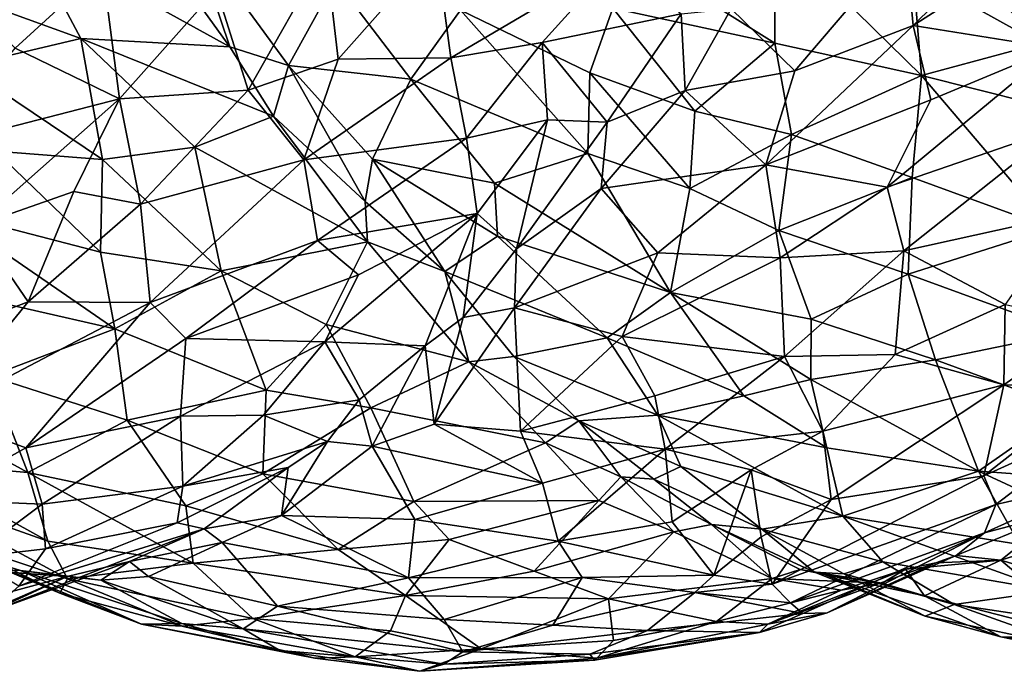
# Model space of a CAD drawing. Extents: x -14.9 to 7.9, y 7.9 to 8.3.
# Drawn here: x 1.4 to 1.7, y 7.9 to 8.1 of the extents above; entities that cross this region are included whole.
import ezdxf

# ---------------------------------------------------------------- set-up
doc = ezdxf.new("R2010")
doc.units = 0
doc.header["$MEASUREMENT"] = 0
doc.layers.add('1', color=7, linetype='Continuous')

msp = doc.modelspace()

# ---------------------------------------------------------------- linework, layer by layer
at = {"layer": '1'}
for points in [[(1.6889, 8.13231, 1.09619), (1.73999, 8.15563, 1.09158), (1.69127, 8.10751, 1.08808)], [(1.73999, 8.15563, 1.09158), (1.75031, 8.14534, 1.08666), (1.69127, 8.10751, 1.08808)], [(1.73298, 8.10092, 1.08019), (1.69127, 8.10751, 1.08808), (1.75031, 8.14534, 1.08666)], [(1.39779, 8.12128, 1.46269), (1.44616, 8.10373, 1.45402), (1.42968, 8.13456, 1.45214)], [(1.49, 8.10124, 1.43695), (1.46462, 8.13646, 1.43607), (1.42968, 8.13456, 1.45214)], [(1.49, 8.10124, 1.43695), (1.42968, 8.13456, 1.45214), (1.44616, 8.10373, 1.45402)], [(1.49, 8.10124, 1.43695), (1.47868, 8.13489, 1.43469), (1.46462, 8.13646, 1.43607)], [(1.50725, 8.09578, 1.43721), (1.47868, 8.13489, 1.43469), (1.49, 8.10124, 1.43695)], [(1.47868, 8.13489, 1.43469), (1.50725, 8.09578, 1.43721), (1.52116, 8.1209, 1.45009)], [(1.6505, 8.10237, 1.46313), (1.65052, 8.13522, 1.45804), (1.60806, 8.12899, 1.46475)], [(1.6505, 8.10237, 1.46313), (1.69369, 8.09278, 1.4547), (1.65052, 8.13522, 1.45804)], [(1.65052, 8.13522, 1.45804), (1.69369, 8.09278, 1.4547), (1.69121, 8.12309, 1.44904)], [(1.70302, 8.13034, 1.44134), (1.72865, 8.10228, 1.44025), (1.71259, 8.13415, 1.43866)], [(1.72164, 8.13424, 1.4401), (1.71259, 8.13415, 1.43866), (1.72865, 8.10228, 1.44025)], [(1.63767, 8.11244, 1.10991), (1.6889, 8.13231, 1.09619), (1.65639, 8.09418, 1.09652)], [(1.6889, 8.13231, 1.09619), (1.69127, 8.10751, 1.08808), (1.65639, 8.09418, 1.09652)], [(1.48611, 8.11817, 1.08017), (1.5183, 8.1289, 1.08064), (1.49541, 8.08851, 1.07888)], [(1.52186, 8.09759, 1.08086), (1.49541, 8.08851, 1.07888), (1.5183, 8.1289, 1.08064)], [(1.52186, 8.09759, 1.08086), (1.5183, 8.1289, 1.08064), (1.55078, 8.13023, 1.08447)], [(1.55507, 8.098, 1.08721), (1.52186, 8.09759, 1.08086), (1.55078, 8.13023, 1.08447)], [(1.55507, 8.098, 1.08721), (1.55078, 8.13023, 1.08447), (1.60388, 8.12675, 1.09759)], [(1.60806, 8.12899, 1.46475), (1.60281, 8.11263, 1.46563), (1.6505, 8.10237, 1.46313)], [(1.70302, 8.13034, 1.44134), (1.69121, 8.12309, 1.44904), (1.72865, 8.10228, 1.44025)], [(1.55507, 8.098, 1.08721), (1.60388, 8.12675, 1.09759), (1.58199, 8.10256, 1.09491)], [(1.60388, 8.12675, 1.09759), (1.62292, 8.11102, 1.10845), (1.58199, 8.10256, 1.09491)], [(1.45252, 8.12448, 1.08819), (1.42676, 8.1009, 1.091), (1.40859, 8.11909, 1.10233)], [(1.45252, 8.12448, 1.08819), (1.4575, 8.08598, 1.08106), (1.42676, 8.1009, 1.091)], [(1.48611, 8.11817, 1.08017), (1.4575, 8.08598, 1.08106), (1.45252, 8.12448, 1.08819)], [(1.72865, 8.10228, 1.44025), (1.69121, 8.12309, 1.44904), (1.69369, 8.09278, 1.4547)], [(1.39779, 8.12128, 1.46269), (1.41154, 8.09558, 1.46242), (1.44616, 8.10373, 1.45402)], [(1.50725, 8.09578, 1.43721), (1.5433, 8.09173, 1.45051), (1.52116, 8.1209, 1.45009)], [(1.52116, 8.1209, 1.45009), (1.5433, 8.09173, 1.45051), (1.55795, 8.11208, 1.45989)], [(1.4575, 8.08598, 1.08106), (1.48611, 8.11817, 1.08017), (1.49541, 8.08851, 1.07888)], [(1.55795, 8.11208, 1.45989), (1.5433, 8.09173, 1.45051), (1.59546, 8.0698, 1.45776)], [(1.55795, 8.11208, 1.45989), (1.59605, 8.09361, 1.46351), (1.60281, 8.11263, 1.46563)], [(1.59605, 8.09361, 1.46351), (1.55795, 8.11208, 1.45989), (1.59546, 8.0698, 1.45776)], [(1.60112, 8.07905, 1.11059), (1.58199, 8.10256, 1.09491), (1.62292, 8.11102, 1.10845)], [(1.62694, 8.08234, 1.46322), (1.60281, 8.11263, 1.46563), (1.59605, 8.09361, 1.46351)], [(1.62292, 8.11102, 1.10845), (1.62405, 8.08838, 1.10851), (1.60112, 8.07905, 1.11059)], [(1.60281, 8.11263, 1.46563), (1.62694, 8.08234, 1.46322), (1.6505, 8.10237, 1.46313)], [(1.62292, 8.11102, 1.10845), (1.63767, 8.11244, 1.10991), (1.62405, 8.08838, 1.10851)], [(1.65639, 8.09418, 1.09652), (1.62405, 8.08838, 1.10851), (1.63767, 8.11244, 1.10991)], [(1.64787, 8.06649, 1.09501), (1.65639, 8.09418, 1.09652), (1.69127, 8.10751, 1.08808)], [(1.69642, 8.08567, 1.08537), (1.64787, 8.06649, 1.09501), (1.69127, 8.10751, 1.08808)], [(1.69642, 8.08567, 1.08537), (1.69127, 8.10751, 1.08808), (1.73298, 8.10092, 1.08019)], [(1.45246, 8.06806, 1.45344), (1.44616, 8.10373, 1.45402), (1.41154, 8.09558, 1.46242)], [(1.49, 8.10124, 1.43695), (1.44616, 8.10373, 1.45402), (1.50283, 8.08087, 1.43544)], [(1.47967, 8.07173, 1.44521), (1.50283, 8.08087, 1.43544), (1.44616, 8.10373, 1.45402)], [(1.44616, 8.10373, 1.45402), (1.45246, 8.06806, 1.45344), (1.47967, 8.07173, 1.44521)], [(1.55507, 8.098, 1.08721), (1.58199, 8.10256, 1.09491), (1.55965, 8.07436, 1.09575)], [(1.55965, 8.07436, 1.09575), (1.58199, 8.10256, 1.09491), (1.58352, 8.07978, 1.1038)], [(1.58352, 8.07978, 1.1038), (1.58199, 8.10256, 1.09491), (1.60112, 8.07905, 1.11059)], [(1.62694, 8.08234, 1.46322), (1.65545, 8.07542, 1.46143), (1.6505, 8.10237, 1.46313)], [(1.65545, 8.07542, 1.46143), (1.69369, 8.09278, 1.4547), (1.6505, 8.10237, 1.46313)], [(1.74207, 8.08061, 1.43963), (1.72865, 8.10228, 1.44025), (1.69369, 8.09278, 1.4547)], [(1.4575, 8.08598, 1.08106), (1.40343, 8.07205, 1.09462), (1.42676, 8.1009, 1.091)], [(1.50283, 8.08087, 1.43544), (1.50725, 8.09578, 1.43721), (1.49, 8.10124, 1.43695)], [(1.73404, 8.07726, 1.08227), (1.68361, 8.05997, 1.08835), (1.73298, 8.10092, 1.08019)], [(1.68361, 8.05997, 1.08835), (1.69642, 8.08567, 1.08537), (1.73298, 8.10092, 1.08019)], [(1.49541, 8.08851, 1.07888), (1.52186, 8.09759, 1.08086), (1.51177, 8.06793, 1.08521)], [(1.51177, 8.06793, 1.08521), (1.55507, 8.098, 1.08721), (1.55965, 8.07436, 1.09575)], [(1.51177, 8.06793, 1.08521), (1.52186, 8.09759, 1.08086), (1.55507, 8.098, 1.08721)], [(1.41154, 8.09558, 1.46242), (1.42101, 8.07054, 1.45939), (1.45246, 8.06806, 1.45344)], [(1.50725, 8.09578, 1.43721), (1.50283, 8.08087, 1.43544), (1.52986, 8.05573, 1.42803)], [(1.50725, 8.09578, 1.43721), (1.52986, 8.05573, 1.42803), (1.53204, 8.06817, 1.43385)], [(1.5433, 8.09173, 1.45051), (1.50725, 8.09578, 1.43721), (1.53204, 8.06817, 1.43385)], [(1.59605, 8.09361, 1.46351), (1.59546, 8.0698, 1.45776), (1.6255, 8.0595, 1.45825)], [(1.62694, 8.08234, 1.46322), (1.59605, 8.09361, 1.46351), (1.6255, 8.0595, 1.45825)], [(1.62405, 8.08838, 1.10851), (1.65639, 8.09418, 1.09652), (1.64787, 8.06649, 1.09501)], [(1.5433, 8.09173, 1.45051), (1.53204, 8.06817, 1.43385), (1.56796, 8.06112, 1.44676)], [(1.59546, 8.0698, 1.45776), (1.5433, 8.09173, 1.45051), (1.56796, 8.06112, 1.44676)], [(1.69096, 8.0628, 1.45442), (1.69369, 8.09278, 1.4547), (1.65545, 8.07542, 1.46143)], [(1.69369, 8.09278, 1.4547), (1.69096, 8.0628, 1.45442), (1.73207, 8.04771, 1.44263)], [(1.74207, 8.08061, 1.43963), (1.69369, 8.09278, 1.4547), (1.73207, 8.04771, 1.44263)], [(1.46369, 8.05493, 1.08342), (1.4575, 8.08598, 1.08106), (1.49541, 8.08851, 1.07888)], [(1.46369, 8.05493, 1.08342), (1.49541, 8.08851, 1.07888), (1.51177, 8.06793, 1.08521)], [(1.62405, 8.08838, 1.10851), (1.64787, 8.06649, 1.09501), (1.59934, 8.05951, 1.11507)], [(1.60112, 8.07905, 1.11059), (1.62405, 8.08838, 1.10851), (1.59934, 8.05951, 1.11507)], [(1.4575, 8.08598, 1.08106), (1.41521, 8.04857, 1.09184), (1.40343, 8.07205, 1.09462)], [(1.41521, 8.04857, 1.09184), (1.4575, 8.08598, 1.08106), (1.44409, 8.05862, 1.08493)], [(1.44409, 8.05862, 1.08493), (1.4575, 8.08598, 1.08106), (1.46369, 8.05493, 1.08342)], [(1.68361, 8.05997, 1.08835), (1.64787, 8.06649, 1.09501), (1.69642, 8.08567, 1.08537)], [(1.62694, 8.08234, 1.46322), (1.6255, 8.0595, 1.45825), (1.65545, 8.07542, 1.46143)], [(1.47967, 8.07173, 1.44521), (1.53058, 8.0438, 1.42502), (1.50283, 8.08087, 1.43544)], [(1.52986, 8.05573, 1.42803), (1.50283, 8.08087, 1.43544), (1.53058, 8.0438, 1.42502)], [(1.58352, 8.07978, 1.1038), (1.56283, 8.05216, 1.10902), (1.55965, 8.07436, 1.09575)], [(1.58352, 8.07978, 1.1038), (1.57446, 8.04172, 1.12144), (1.56283, 8.05216, 1.10902)], [(1.58352, 8.07978, 1.1038), (1.60112, 8.07905, 1.11059), (1.57446, 8.04172, 1.12144)], [(1.57446, 8.04172, 1.12144), (1.60112, 8.07905, 1.11059), (1.59934, 8.05951, 1.11507)], [(1.73404, 8.07726, 1.08227), (1.68851, 8.04116, 1.09169), (1.68361, 8.05997, 1.08835)], [(1.73404, 8.07726, 1.08227), (1.73698, 8.05189, 1.08894), (1.68851, 8.04116, 1.09169)], [(1.51177, 8.06793, 1.08521), (1.55965, 8.07436, 1.09575), (1.51577, 8.04426, 1.09627)], [(1.51577, 8.04426, 1.09627), (1.55965, 8.07436, 1.09575), (1.56283, 8.05216, 1.10902)], [(1.65166, 8.04719, 1.45545), (1.65545, 8.07542, 1.46143), (1.6255, 8.0595, 1.45825)], [(1.65545, 8.07542, 1.46143), (1.65166, 8.04719, 1.45545), (1.69096, 8.0628, 1.45442)], [(1.4519, 8.04073, 1.44826), (1.42101, 8.07054, 1.45939), (1.40602, 8.05266, 1.45657)], [(1.45246, 8.06806, 1.45344), (1.42101, 8.07054, 1.45939), (1.4519, 8.04073, 1.44826)], [(1.47967, 8.07173, 1.44521), (1.45246, 8.06806, 1.45344), (1.48745, 8.03526, 1.43913)], [(1.47967, 8.07173, 1.44521), (1.48745, 8.03526, 1.43913), (1.53058, 8.0438, 1.42502)], [(1.45246, 8.06806, 1.45344), (1.4519, 8.04073, 1.44826), (1.48745, 8.03526, 1.43913)], [(1.46369, 8.05493, 1.08342), (1.51177, 8.06793, 1.08521), (1.46653, 8.02593, 1.09504)], [(1.51177, 8.06793, 1.08521), (1.51577, 8.04426, 1.09627), (1.46653, 8.02593, 1.09504)], [(1.52986, 8.05573, 1.42803), (1.55332, 8.03506, 1.42013), (1.53204, 8.06817, 1.43385)], [(1.53204, 8.06817, 1.43385), (1.56879, 8.04552, 1.43723), (1.56796, 8.06112, 1.44676)], [(1.56879, 8.04552, 1.43723), (1.53204, 8.06817, 1.43385), (1.55332, 8.03506, 1.42013)], [(1.6198, 8.02888, 1.44475), (1.59546, 8.0698, 1.45776), (1.56796, 8.06112, 1.44676)], [(1.6255, 8.0595, 1.45825), (1.59546, 8.0698, 1.45776), (1.6198, 8.02888, 1.44475)], [(1.64787, 8.06649, 1.09501), (1.61601, 8.04056, 1.10805), (1.59934, 8.05951, 1.11507)], [(1.65207, 8.03913, 1.097), (1.61601, 8.04056, 1.10805), (1.64787, 8.06649, 1.09501)], [(1.64787, 8.06649, 1.09501), (1.68361, 8.05997, 1.08835), (1.65207, 8.03913, 1.097)], [(1.65166, 8.04719, 1.45545), (1.68981, 8.03427, 1.44806), (1.69096, 8.0628, 1.45442)], [(1.68981, 8.03427, 1.44806), (1.73207, 8.04771, 1.44263), (1.69096, 8.0628, 1.45442)], [(1.41521, 8.04857, 1.09184), (1.44409, 8.05862, 1.08493), (1.43061, 8.02614, 1.09529)], [(1.46369, 8.05493, 1.08342), (1.43061, 8.02614, 1.09529), (1.44409, 8.05862, 1.08493)], [(1.6198, 8.02888, 1.44475), (1.56796, 8.06112, 1.44676), (1.56879, 8.04552, 1.43723)], [(1.59934, 8.05951, 1.11507), (1.61601, 8.04056, 1.10805), (1.57384, 8.02436, 1.12774)], [(1.57384, 8.02436, 1.12774), (1.57446, 8.04172, 1.12144), (1.59934, 8.05951, 1.11507)], [(1.65166, 8.04719, 1.45545), (1.6255, 8.0595, 1.45825), (1.6198, 8.02888, 1.44475)], [(1.68361, 8.05997, 1.08835), (1.68851, 8.04116, 1.09169), (1.65207, 8.03913, 1.097)], [(1.53058, 8.0438, 1.42502), (1.55332, 8.03506, 1.42013), (1.52986, 8.05573, 1.42803)], [(1.45616, 8.01818, 1.44014), (1.40602, 8.05266, 1.45657), (1.4044, 8.02997, 1.44655)], [(1.4519, 8.04073, 1.44826), (1.40602, 8.05266, 1.45657), (1.45616, 8.01818, 1.44014)], [(1.43061, 8.02614, 1.09529), (1.46369, 8.05493, 1.08342), (1.46653, 8.02593, 1.09504)], [(1.52784, 8.03413, 1.10683), (1.51577, 8.04426, 1.09627), (1.56283, 8.05216, 1.10902)], [(1.54755, 8.01319, 1.13676), (1.51796, 8.01435, 1.11915), (1.56283, 8.05216, 1.10902)], [(1.56283, 8.05216, 1.10902), (1.51796, 8.01435, 1.11915), (1.52784, 8.03413, 1.10683)], [(1.56283, 8.05216, 1.10902), (1.55868, 8.02153, 1.13236), (1.54755, 8.01319, 1.13676)], [(1.57446, 8.04172, 1.12144), (1.55868, 8.02153, 1.13236), (1.56283, 8.05216, 1.10902)], [(1.73698, 8.05189, 1.08894), (1.7183, 8.02532, 1.099), (1.68851, 8.04116, 1.09169)], [(1.40075, 8.01484, 1.10373), (1.41521, 8.04857, 1.09184), (1.43061, 8.02614, 1.09529)], [(1.65166, 8.04719, 1.45545), (1.6198, 8.02888, 1.44475), (1.66115, 8.021, 1.44415)], [(1.66115, 8.021, 1.44415), (1.68981, 8.03427, 1.44806), (1.65166, 8.04719, 1.45545)], [(1.68981, 8.03427, 1.44806), (1.73682, 8.01709, 1.43336), (1.73207, 8.04771, 1.44263)], [(1.46653, 8.02593, 1.09504), (1.51577, 8.04426, 1.09627), (1.47703, 8.01532, 1.10356)], [(1.52784, 8.03413, 1.10683), (1.47703, 8.01532, 1.10356), (1.51577, 8.04426, 1.09627)], [(1.48745, 8.03526, 1.43913), (1.5184, 8.01951, 1.4253), (1.53058, 8.0438, 1.42502)], [(1.56041, 8.00843, 1.40364), (1.53058, 8.0438, 1.42502), (1.5184, 8.01951, 1.4253)], [(1.55332, 8.03506, 1.42013), (1.53058, 8.0438, 1.42502), (1.56041, 8.00843, 1.40364)], [(1.56879, 8.04552, 1.43723), (1.55332, 8.03506, 1.42013), (1.60111, 8.01552, 1.42779)], [(1.6198, 8.02888, 1.44475), (1.56879, 8.04552, 1.43723), (1.60111, 8.01552, 1.42779)], [(1.55868, 8.02153, 1.13236), (1.57446, 8.04172, 1.12144), (1.57384, 8.02436, 1.12774)], [(1.68851, 8.04116, 1.09169), (1.65331, 8.01001, 1.10764), (1.65207, 8.03913, 1.097)], [(1.65331, 8.01001, 1.10764), (1.68851, 8.04116, 1.09169), (1.6859, 8.01063, 1.10567)], [(1.7183, 8.02532, 1.099), (1.6859, 8.01063, 1.10567), (1.68851, 8.04116, 1.09169)], [(1.4519, 8.04073, 1.44826), (1.45616, 8.01818, 1.44014), (1.48745, 8.03526, 1.43913)], [(1.60557, 8.01593, 1.11557), (1.57384, 8.02436, 1.12774), (1.61601, 8.04056, 1.10805)], [(1.65207, 8.03913, 1.097), (1.60557, 8.01593, 1.11557), (1.61601, 8.04056, 1.10805)], [(1.65207, 8.03913, 1.097), (1.65331, 8.01001, 1.10764), (1.60557, 8.01593, 1.11557)], [(1.48745, 8.03526, 1.43913), (1.45616, 8.01818, 1.44014), (1.50071, 8.00014, 1.42276)], [(1.48745, 8.03526, 1.43913), (1.50071, 8.00014, 1.42276), (1.5184, 8.01951, 1.4253)], [(1.47703, 8.01532, 1.10356), (1.52784, 8.03413, 1.10683), (1.51796, 8.01435, 1.11915)], [(1.57364, 8.01006, 1.4039), (1.60111, 8.01552, 1.42779), (1.55332, 8.03506, 1.42013)], [(1.56041, 8.00843, 1.40364), (1.57364, 8.01006, 1.4039), (1.55332, 8.03506, 1.42013)], [(1.69779, 8.00904, 1.4362), (1.68981, 8.03427, 1.44806), (1.66115, 8.021, 1.44415)], [(1.68981, 8.03427, 1.44806), (1.69779, 8.00904, 1.4362), (1.73682, 8.01709, 1.43336)], [(1.4044, 8.02997, 1.44655), (1.41937, 8.00423, 1.43261), (1.45616, 8.01818, 1.44014)], [(1.60111, 8.01552, 1.42779), (1.6414, 7.99849, 1.42598), (1.6198, 8.02888, 1.44475)], [(1.66115, 8.021, 1.44415), (1.6198, 8.02888, 1.44475), (1.66114, 8.00328, 1.43365)], [(1.66114, 8.00328, 1.43365), (1.6198, 8.02888, 1.44475), (1.6414, 7.99849, 1.42598)], [(1.43061, 8.02614, 1.09529), (1.40343, 7.99282, 1.11367), (1.40075, 8.01484, 1.10373)], [(1.40343, 7.99282, 1.11367), (1.43061, 8.02614, 1.09529), (1.46653, 8.02593, 1.09504)], [(1.40343, 7.99282, 1.11367), (1.46653, 8.02593, 1.09504), (1.42993, 7.98311, 1.12157)], [(1.42993, 7.98311, 1.12157), (1.46653, 8.02593, 1.09504), (1.47703, 8.01532, 1.10356)], [(1.5502, 7.99007, 1.15171), (1.55868, 8.02153, 1.13236), (1.57384, 8.02436, 1.12774)], [(1.57559, 7.98802, 1.13992), (1.5502, 7.99007, 1.15171), (1.57384, 8.02436, 1.12774)], [(1.57384, 8.02436, 1.12774), (1.60557, 8.01593, 1.11557), (1.57559, 7.98802, 1.13992)], [(1.71792, 8.0017, 1.11517), (1.6859, 8.01063, 1.10567), (1.7183, 8.02532, 1.099)], [(1.74409, 8.02, 1.10685), (1.71792, 8.0017, 1.11517), (1.7183, 8.02532, 1.099)], [(1.54755, 8.01319, 1.13676), (1.55868, 8.02153, 1.13236), (1.5502, 7.99007, 1.15171)], [(1.69779, 8.00904, 1.4362), (1.66115, 8.021, 1.44415), (1.66114, 8.00328, 1.43365)], [(1.45972, 7.99129, 1.4243), (1.45616, 8.01818, 1.44014), (1.41937, 8.00423, 1.43261)], [(1.45972, 7.99129, 1.4243), (1.50071, 8.00014, 1.42276), (1.45616, 8.01818, 1.44014)], [(1.50071, 8.00014, 1.42276), (1.53153, 7.99492, 1.41001), (1.5184, 8.01951, 1.4253)], [(1.53153, 7.99492, 1.41001), (1.56041, 8.00843, 1.40364), (1.5184, 8.01951, 1.4253)], [(1.71792, 8.0017, 1.11517), (1.74409, 8.02, 1.10685), (1.74529, 8.00091, 1.12399)], [(1.47703, 8.01532, 1.10356), (1.47547, 7.99242, 1.123), (1.42993, 7.98311, 1.12157)], [(1.51796, 8.01435, 1.11915), (1.47547, 7.99242, 1.123), (1.47703, 8.01532, 1.10356)], [(1.61605, 7.99271, 1.41056), (1.60111, 8.01552, 1.42779), (1.57364, 8.01006, 1.4039)], [(1.61518, 7.99848, 1.12045), (1.57559, 7.98802, 1.13992), (1.60557, 8.01593, 1.11557)], [(1.61605, 7.99271, 1.41056), (1.6414, 7.99849, 1.42598), (1.60111, 8.01552, 1.42779)], [(1.61518, 7.99848, 1.12045), (1.60557, 8.01593, 1.11557), (1.65331, 8.01001, 1.10764)], [(1.73682, 8.01709, 1.43336), (1.69779, 8.00904, 1.4362), (1.73691, 7.99468, 1.42246)], [(1.47547, 7.99242, 1.123), (1.51796, 8.01435, 1.11915), (1.49992, 7.99272, 1.13427)], [(1.49992, 7.99272, 1.13427), (1.51796, 8.01435, 1.11915), (1.52813, 7.99723, 1.14857)], [(1.51796, 8.01435, 1.11915), (1.54755, 8.01319, 1.13676), (1.52813, 7.99723, 1.14857)], [(1.52813, 7.99723, 1.14857), (1.54755, 8.01319, 1.13676), (1.53194, 7.98359, 1.16276)], [(1.5502, 7.99007, 1.15171), (1.53194, 7.98359, 1.16276), (1.54755, 8.01319, 1.13676)], [(1.56041, 8.00843, 1.40364), (1.59282, 7.99112, 1.38869), (1.57364, 8.01006, 1.4039)], [(1.59282, 7.99112, 1.38869), (1.61605, 7.99271, 1.41056), (1.57364, 8.01006, 1.4039)], [(1.65331, 8.01001, 1.10764), (1.61819, 7.98276, 1.12885), (1.61518, 7.99848, 1.12045)], [(1.66466, 7.98808, 1.11991), (1.61819, 7.98276, 1.12885), (1.65331, 8.01001, 1.10764)], [(1.66466, 7.98808, 1.11991), (1.65331, 8.01001, 1.10764), (1.6859, 8.01063, 1.10567)], [(1.66114, 8.00328, 1.43365), (1.71052, 7.97628, 1.41209), (1.69779, 8.00904, 1.4362)], [(1.71792, 8.0017, 1.11517), (1.66466, 7.98808, 1.11991), (1.6859, 8.01063, 1.10567)], [(1.73691, 7.99468, 1.42246), (1.69779, 8.00904, 1.4362), (1.71052, 7.97628, 1.41209)], [(1.58293, 7.98465, 1.38141), (1.56041, 8.00843, 1.40364), (1.53153, 7.99492, 1.41001)], [(1.56041, 8.00843, 1.40364), (1.58293, 7.98465, 1.38141), (1.59282, 7.99112, 1.38869)], [(1.43046, 7.97589, 1.40807), (1.41937, 8.00423, 1.43261), (1.37965, 8.00379, 1.42347)], [(1.37965, 8.00379, 1.42347), (1.39423, 7.97899, 1.39924), (1.43046, 7.97589, 1.40807)], [(1.45972, 7.99129, 1.4243), (1.41937, 8.00423, 1.43261), (1.43046, 7.97589, 1.40807)], [(1.6414, 7.99849, 1.42598), (1.66585, 7.98317, 1.41644), (1.66114, 8.00328, 1.43365)], [(1.66114, 8.00328, 1.43365), (1.66585, 7.98317, 1.41644), (1.71052, 7.97628, 1.41209)], [(1.6671, 7.96794, 1.13916), (1.66466, 7.98808, 1.11991), (1.71792, 8.0017, 1.11517)], [(1.6671, 7.96794, 1.13916), (1.71792, 8.0017, 1.11517), (1.71207, 7.97493, 1.14326)], [(1.71792, 8.0017, 1.11517), (1.74529, 8.00091, 1.12399), (1.71207, 7.97493, 1.14326)], [(1.71207, 7.97493, 1.14326), (1.74529, 8.00091, 1.12399), (1.74783, 7.99106, 1.13828)], [(1.50071, 8.00014, 1.42276), (1.45972, 7.99129, 1.4243), (1.49971, 7.97548, 1.40643)], [(1.50071, 8.00014, 1.42276), (1.49971, 7.97548, 1.40643), (1.53153, 7.99492, 1.41001)], [(1.61819, 7.98276, 1.12885), (1.57559, 7.98802, 1.13992), (1.61518, 7.99848, 1.12045)], [(1.61605, 7.99271, 1.41056), (1.66585, 7.98317, 1.41644), (1.6414, 7.99849, 1.42598)], [(1.49971, 7.97548, 1.40643), (1.5442, 7.96735, 1.38641), (1.53153, 7.99492, 1.41001)], [(1.49992, 7.99272, 1.13427), (1.52813, 7.99723, 1.14857), (1.51872, 7.98502, 1.16314)], [(1.53194, 7.98359, 1.16276), (1.51872, 7.98502, 1.16314), (1.52813, 7.99723, 1.14857)], [(1.53153, 7.99492, 1.41001), (1.5442, 7.96735, 1.38641), (1.58293, 7.98465, 1.38141)], [(1.74688, 7.97361, 1.40538), (1.73691, 7.99468, 1.42246), (1.71052, 7.97628, 1.41209)], [(1.40253, 7.96792, 1.13427), (1.40343, 7.99282, 1.11367), (1.42993, 7.98311, 1.12157)], [(1.42993, 7.98311, 1.12157), (1.47547, 7.99242, 1.123), (1.4347, 7.96656, 1.14112)], [(1.47614, 7.97181, 1.15186), (1.4347, 7.96656, 1.14112), (1.47547, 7.99242, 1.123)], [(1.49992, 7.99272, 1.13427), (1.47614, 7.97181, 1.15186), (1.47547, 7.99242, 1.123)], [(1.49992, 7.99272, 1.13427), (1.51872, 7.98502, 1.16314), (1.47614, 7.97181, 1.15186)], [(1.59282, 7.99112, 1.38869), (1.62278, 7.97765, 1.39002), (1.61605, 7.99271, 1.41056)], [(1.67051, 7.96301, 1.39249), (1.66585, 7.98317, 1.41644), (1.61605, 7.99271, 1.41056)], [(1.61605, 7.99271, 1.41056), (1.62278, 7.97765, 1.39002), (1.67051, 7.96301, 1.39249)], [(1.47708, 7.96608, 1.40081), (1.45972, 7.99129, 1.4243), (1.43046, 7.97589, 1.40807)], [(1.47708, 7.96608, 1.40081), (1.49971, 7.97548, 1.40643), (1.45972, 7.99129, 1.4243)], [(1.5502, 7.99007, 1.15171), (1.58207, 7.97277, 1.14696), (1.53194, 7.98359, 1.16276)], [(1.58207, 7.97277, 1.14696), (1.5502, 7.99007, 1.15171), (1.57559, 7.98802, 1.13992)], [(1.58293, 7.98465, 1.38141), (1.60518, 7.97463, 1.36772), (1.59282, 7.99112, 1.38869)], [(1.61488, 7.97386, 1.37141), (1.59282, 7.99112, 1.38869), (1.60518, 7.97463, 1.36772)], [(1.59282, 7.99112, 1.38869), (1.61488, 7.97386, 1.37141), (1.62278, 7.97765, 1.39002)], [(1.74783, 7.99106, 1.13828), (1.71558, 7.96647, 1.1612), (1.71207, 7.97493, 1.14326)], [(1.74783, 7.99106, 1.13828), (1.74646, 7.9735, 1.17253), (1.71558, 7.96647, 1.1612)], [(1.57559, 7.98802, 1.13992), (1.61819, 7.98276, 1.12885), (1.58207, 7.97277, 1.14696)], [(1.66466, 7.98808, 1.11991), (1.64353, 7.97661, 1.13163), (1.61819, 7.98276, 1.12885)], [(1.64353, 7.97661, 1.13163), (1.66466, 7.98808, 1.11991), (1.6671, 7.96794, 1.13916)], [(1.42993, 7.98311, 1.12157), (1.4347, 7.96656, 1.14112), (1.40253, 7.96792, 1.13427)], [(1.47614, 7.97181, 1.15186), (1.51872, 7.98502, 1.16314), (1.50713, 7.97736, 1.17141)], [(1.50524, 7.96322, 1.1937), (1.51872, 7.98502, 1.16314), (1.53194, 7.98359, 1.16276)], [(1.51872, 7.98502, 1.16314), (1.50524, 7.96322, 1.1937), (1.50713, 7.97736, 1.17141)], [(1.50524, 7.96322, 1.1937), (1.53194, 7.98359, 1.16276), (1.54444, 7.962, 1.17265)], [(1.58207, 7.97277, 1.14696), (1.54444, 7.962, 1.17265), (1.53194, 7.98359, 1.16276)], [(1.5442, 7.96735, 1.38641), (1.59867, 7.96762, 1.36076), (1.58293, 7.98465, 1.38141)], [(1.58293, 7.98465, 1.38141), (1.59867, 7.96762, 1.36076), (1.60518, 7.97463, 1.36772)], [(1.66585, 7.98317, 1.41644), (1.67051, 7.96301, 1.39249), (1.71052, 7.97628, 1.41209)], [(1.58207, 7.97277, 1.14696), (1.61819, 7.98276, 1.12885), (1.58673, 7.95561, 1.16094)], [(1.61819, 7.98276, 1.12885), (1.6203, 7.96133, 1.14591), (1.58673, 7.95561, 1.16094)], [(1.64353, 7.97661, 1.13163), (1.6203, 7.96133, 1.14591), (1.61819, 7.98276, 1.12885)], [(1.39322, 7.97095, 1.38189), (1.43635, 7.95561, 1.37928), (1.39423, 7.97899, 1.39924)], [(1.43635, 7.95561, 1.37928), (1.43046, 7.97589, 1.40807), (1.39423, 7.97899, 1.39924)], [(1.47445, 7.96104, 1.17769), (1.50713, 7.97736, 1.17141), (1.48246, 7.95931, 1.19876)], [(1.47614, 7.97181, 1.15186), (1.50713, 7.97736, 1.17141), (1.47445, 7.96104, 1.17769)], [(1.50524, 7.96322, 1.1937), (1.48246, 7.95931, 1.19876), (1.50713, 7.97736, 1.17141)], [(1.64664, 7.95918, 1.36795), (1.62278, 7.97765, 1.39002), (1.61488, 7.97386, 1.37141)], [(1.67051, 7.96301, 1.39249), (1.62278, 7.97765, 1.39002), (1.64664, 7.95918, 1.36795)], [(1.47708, 7.96608, 1.40081), (1.43046, 7.97589, 1.40807), (1.4792, 7.94916, 1.37916)], [(1.4792, 7.94916, 1.37916), (1.43046, 7.97589, 1.40807), (1.43635, 7.95561, 1.37928)], [(1.47708, 7.96608, 1.40081), (1.52187, 7.95317, 1.37835), (1.49971, 7.97548, 1.40643)], [(1.49971, 7.97548, 1.40643), (1.52187, 7.95317, 1.37835), (1.5442, 7.96735, 1.38641)], [(1.6208, 7.95836, 1.34001), (1.60518, 7.97463, 1.36772), (1.59867, 7.96762, 1.36076)], [(1.6208, 7.95836, 1.34001), (1.63188, 7.96059, 1.34339), (1.60518, 7.97463, 1.36772)], [(1.61488, 7.97386, 1.37141), (1.60518, 7.97463, 1.36772), (1.63188, 7.96059, 1.34339)], [(1.64353, 7.97661, 1.13163), (1.6325, 7.94561, 1.16007), (1.6203, 7.96133, 1.14591)], [(1.64647, 7.95691, 1.15185), (1.6325, 7.94561, 1.16007), (1.64353, 7.97661, 1.13163)], [(1.64647, 7.95691, 1.15185), (1.64353, 7.97661, 1.13163), (1.6671, 7.96794, 1.13916)], [(1.71207, 7.97493, 1.14326), (1.64974, 7.94297, 1.17045), (1.6671, 7.96794, 1.13916)], [(1.71207, 7.97493, 1.14326), (1.71558, 7.96647, 1.1612), (1.64974, 7.94297, 1.17045)], [(1.71052, 7.97628, 1.41209), (1.67051, 7.96301, 1.39249), (1.72269, 7.95464, 1.3873)], [(1.75603, 7.95517, 1.38507), (1.74688, 7.97361, 1.40538), (1.71052, 7.97628, 1.41209)], [(1.75603, 7.95517, 1.38507), (1.71052, 7.97628, 1.41209), (1.72269, 7.95464, 1.3873)], [(1.47614, 7.97181, 1.15186), (1.43571, 7.95334, 1.16395), (1.4347, 7.96656, 1.14112)], [(1.47445, 7.96104, 1.17769), (1.43571, 7.95334, 1.16395), (1.47614, 7.97181, 1.15186)], [(1.54444, 7.962, 1.17265), (1.58207, 7.97277, 1.14696), (1.58673, 7.95561, 1.16094)], [(1.63188, 7.96059, 1.34339), (1.64664, 7.95918, 1.36795), (1.61488, 7.97386, 1.37141)], [(1.74646, 7.9735, 1.17253), (1.71223, 7.95814, 1.18595), (1.71558, 7.96647, 1.1612)], [(1.74646, 7.9735, 1.17253), (1.73452, 7.96398, 1.18579), (1.71223, 7.95814, 1.18595)], [(1.39322, 7.97095, 1.38189), (1.44219, 7.94452, 1.35665), (1.43635, 7.95561, 1.37928)], [(1.40784, 7.95601, 1.34997), (1.44219, 7.94452, 1.35665), (1.39322, 7.97095, 1.38189)], [(1.4347, 7.96656, 1.14112), (1.41371, 7.95081, 1.15944), (1.40253, 7.96792, 1.13427)], [(1.43571, 7.95334, 1.16395), (1.41371, 7.95081, 1.15944), (1.4347, 7.96656, 1.14112)], [(1.47708, 7.96608, 1.40081), (1.4792, 7.94916, 1.37916), (1.52187, 7.95317, 1.37835)], [(1.55462, 7.95609, 1.37096), (1.5442, 7.96735, 1.38641), (1.52187, 7.95317, 1.37835)], [(1.5442, 7.96735, 1.38641), (1.55462, 7.95609, 1.37096), (1.59867, 7.96762, 1.36076)], [(1.57962, 7.94684, 1.34727), (1.59867, 7.96762, 1.36076), (1.55462, 7.95609, 1.37096)], [(1.57962, 7.94684, 1.34727), (1.6208, 7.95836, 1.34001), (1.59867, 7.96762, 1.36076)], [(1.64974, 7.94297, 1.17045), (1.64647, 7.95691, 1.15185), (1.6671, 7.96794, 1.13916)], [(1.65514, 7.93743, 1.18437), (1.64974, 7.94297, 1.17045), (1.71558, 7.96647, 1.1612)], [(1.71223, 7.95814, 1.18595), (1.65514, 7.93743, 1.18437), (1.71558, 7.96647, 1.1612)], [(1.48775, 7.9552, 1.21117), (1.48246, 7.95931, 1.19876), (1.50524, 7.96322, 1.1937)], [(1.48775, 7.9552, 1.21117), (1.50524, 7.96322, 1.1937), (1.54266, 7.94486, 1.19169)], [(1.50524, 7.96322, 1.1937), (1.54444, 7.962, 1.17265), (1.54266, 7.94486, 1.19169)], [(1.64664, 7.95918, 1.36795), (1.68227, 7.94956, 1.37008), (1.67051, 7.96301, 1.39249)], [(1.67051, 7.96301, 1.39249), (1.68227, 7.94956, 1.37008), (1.73185, 7.94105, 1.36582)], [(1.67051, 7.96301, 1.39249), (1.73185, 7.94105, 1.36582), (1.72269, 7.95464, 1.3873)], [(1.73452, 7.96398, 1.18579), (1.71701, 7.95009, 1.22123), (1.70394, 7.9514, 1.21667)], [(1.70394, 7.9514, 1.21667), (1.71223, 7.95814, 1.18595), (1.73452, 7.96398, 1.18579)], [(1.71701, 7.95009, 1.22123), (1.73452, 7.96398, 1.18579), (1.74652, 7.95933, 1.19292)], [(1.42781, 7.94242, 1.18816), (1.43571, 7.95334, 1.16395), (1.47445, 7.96104, 1.17769)], [(1.47445, 7.96104, 1.17769), (1.48246, 7.95931, 1.19876), (1.42781, 7.94242, 1.18816)], [(1.54266, 7.94486, 1.19169), (1.54444, 7.962, 1.17265), (1.58673, 7.95561, 1.16094)], [(1.6203, 7.96133, 1.14591), (1.6325, 7.94561, 1.16007), (1.58673, 7.95561, 1.16094)], [(1.64967, 7.94467, 1.29594), (1.63188, 7.96059, 1.34339), (1.6208, 7.95836, 1.34001)], [(1.64967, 7.94467, 1.29594), (1.65797, 7.94725, 1.30157), (1.63188, 7.96059, 1.34339)], [(1.66221, 7.94651, 1.33322), (1.64664, 7.95918, 1.36795), (1.63188, 7.96059, 1.34339)], [(1.66221, 7.94651, 1.33322), (1.63188, 7.96059, 1.34339), (1.65797, 7.94725, 1.30157)], [(1.41906, 7.93459, 1.21996), (1.42781, 7.94242, 1.18816), (1.48246, 7.95931, 1.19876)], [(1.48246, 7.95931, 1.19876), (1.4604, 7.9496, 1.22945), (1.41906, 7.93459, 1.21996)], [(1.48775, 7.9552, 1.21117), (1.4604, 7.9496, 1.22945), (1.48246, 7.95931, 1.19876)], [(1.57962, 7.94684, 1.34727), (1.60149, 7.93864, 1.32326), (1.6208, 7.95836, 1.34001)], [(1.64967, 7.94467, 1.29594), (1.6208, 7.95836, 1.34001), (1.60149, 7.93864, 1.32326)], [(1.6325, 7.94561, 1.16007), (1.64647, 7.95691, 1.15185), (1.64974, 7.94297, 1.17045)], [(1.68227, 7.94956, 1.37008), (1.64664, 7.95918, 1.36795), (1.67083, 7.94598, 1.35066)], [(1.66221, 7.94651, 1.33322), (1.67083, 7.94598, 1.35066), (1.64664, 7.95918, 1.36795)], [(1.65873, 7.9343, 1.20014), (1.65514, 7.93743, 1.18437), (1.71223, 7.95814, 1.18595)], [(1.65873, 7.9343, 1.20014), (1.71223, 7.95814, 1.18595), (1.66593, 7.93456, 1.22072)], [(1.66593, 7.93456, 1.22072), (1.71223, 7.95814, 1.18595), (1.70394, 7.9514, 1.21667)], [(1.74652, 7.95933, 1.19292), (1.73069, 7.9459, 1.22082), (1.71701, 7.95009, 1.22123)], [(1.39678, 7.95669, 1.32896), (1.41685, 7.94714, 1.28984), (1.42836, 7.94704, 1.29257)], [(1.41246, 7.95186, 1.31979), (1.39678, 7.95669, 1.32896), (1.42836, 7.94704, 1.29257)], [(1.44219, 7.94452, 1.35665), (1.40784, 7.95601, 1.34997), (1.4399, 7.94033, 1.3339)], [(1.4399, 7.94033, 1.3339), (1.40784, 7.95601, 1.34997), (1.41246, 7.95186, 1.31979)], [(1.4792, 7.94916, 1.37916), (1.43635, 7.95561, 1.37928), (1.44219, 7.94452, 1.35665)], [(1.46603, 7.94523, 1.24549), (1.4604, 7.9496, 1.22945), (1.48775, 7.9552, 1.21117)], [(1.46603, 7.94523, 1.24549), (1.48775, 7.9552, 1.21117), (1.50402, 7.93651, 1.22943)], [(1.54266, 7.94486, 1.19169), (1.50402, 7.93651, 1.22943), (1.48775, 7.9552, 1.21117)], [(1.54177, 7.9396, 1.35344), (1.55462, 7.95609, 1.37096), (1.52187, 7.95317, 1.37835)], [(1.54177, 7.9396, 1.35344), (1.57962, 7.94684, 1.34727), (1.55462, 7.95609, 1.37096)], [(1.58673, 7.95561, 1.16094), (1.59376, 7.94492, 1.17289), (1.54266, 7.94486, 1.19169)], [(1.59376, 7.94492, 1.17289), (1.58673, 7.95561, 1.16094), (1.6325, 7.94561, 1.16007)], [(1.46395, 7.93116, 1.29906), (1.4399, 7.94033, 1.3339), (1.41246, 7.95186, 1.31979)], [(1.46395, 7.93116, 1.29906), (1.41246, 7.95186, 1.31979), (1.42836, 7.94704, 1.29257)], [(1.41371, 7.95081, 1.15944), (1.43571, 7.95334, 1.16395), (1.42781, 7.94242, 1.18816)], [(1.4792, 7.94916, 1.37916), (1.54177, 7.9396, 1.35344), (1.52187, 7.95317, 1.37835)], [(1.66593, 7.93456, 1.22072), (1.70394, 7.9514, 1.21667), (1.69796, 7.94921, 1.23193)], [(1.69796, 7.94921, 1.23193), (1.70394, 7.9514, 1.21667), (1.71701, 7.95009, 1.22123)], [(1.4421, 7.94524, 1.24879), (1.41906, 7.93459, 1.21996), (1.4604, 7.9496, 1.22945)], [(1.4421, 7.94524, 1.24879), (1.4604, 7.9496, 1.22945), (1.45201, 7.94418, 1.26198)], [(1.49672, 7.93281, 1.34484), (1.4792, 7.94916, 1.37916), (1.44219, 7.94452, 1.35665)], [(1.46603, 7.94523, 1.24549), (1.45201, 7.94418, 1.26198), (1.4604, 7.9496, 1.22945)], [(1.54177, 7.9396, 1.35344), (1.4792, 7.94916, 1.37916), (1.49672, 7.93281, 1.34484)], [(1.69796, 7.94921, 1.23193), (1.64839, 7.93117, 1.25485), (1.66593, 7.93456, 1.22072)], [(1.68902, 7.94741, 1.24872), (1.64839, 7.93117, 1.25485), (1.69796, 7.94921, 1.23193)], [(1.70329, 7.93698, 1.34649), (1.68227, 7.94956, 1.37008), (1.67083, 7.94598, 1.35066)], [(1.68227, 7.94956, 1.37008), (1.70329, 7.93698, 1.34649), (1.73185, 7.94105, 1.36582)], [(1.68902, 7.94741, 1.24872), (1.69796, 7.94921, 1.23193), (1.71701, 7.95009, 1.22123)], [(1.68902, 7.94741, 1.24872), (1.71701, 7.95009, 1.22123), (1.69459, 7.93956, 1.27144)], [(1.74468, 7.92671, 1.24998), (1.69459, 7.93956, 1.27144), (1.71701, 7.95009, 1.22123)], [(1.74468, 7.92671, 1.24998), (1.71701, 7.95009, 1.22123), (1.73069, 7.9459, 1.22082)], [(1.41004, 7.93654, 1.26602), (1.4421, 7.94524, 1.24879), (1.41685, 7.94714, 1.28984)], [(1.41004, 7.93654, 1.26602), (1.41862, 7.93505, 1.24669), (1.4421, 7.94524, 1.24879)], [(1.42836, 7.94704, 1.29257), (1.41685, 7.94714, 1.28984), (1.4421, 7.94524, 1.24879)], [(1.4421, 7.94524, 1.24879), (1.41862, 7.93505, 1.24669), (1.41906, 7.93459, 1.21996)], [(1.42836, 7.94704, 1.29257), (1.4421, 7.94524, 1.24879), (1.45201, 7.94418, 1.26198)], [(1.42836, 7.94704, 1.29257), (1.47588, 7.93135, 1.27084), (1.46395, 7.93116, 1.29906)], [(1.45201, 7.94418, 1.26198), (1.47588, 7.93135, 1.27084), (1.42836, 7.94704, 1.29257)], [(1.46603, 7.94523, 1.24549), (1.49393, 7.92984, 1.25332), (1.45201, 7.94418, 1.26198)], [(1.49393, 7.92984, 1.25332), (1.46603, 7.94523, 1.24549), (1.50402, 7.93651, 1.22943)], [(1.54177, 7.9396, 1.35344), (1.60149, 7.93864, 1.32326), (1.57962, 7.94684, 1.34727)], [(1.6325, 7.94561, 1.16007), (1.62695, 7.94052, 1.17431), (1.59376, 7.94492, 1.17289)], [(1.62695, 7.94052, 1.17431), (1.6325, 7.94561, 1.16007), (1.64974, 7.94297, 1.17045)], [(1.64839, 7.93117, 1.25485), (1.68902, 7.94741, 1.24872), (1.67006, 7.94123, 1.26291)], [(1.65797, 7.94725, 1.30157), (1.64967, 7.94467, 1.29594), (1.68209, 7.94323, 1.26376)], [(1.65797, 7.94725, 1.30157), (1.68209, 7.94323, 1.26376), (1.66508, 7.94581, 1.30753)], [(1.66508, 7.94581, 1.30753), (1.66221, 7.94651, 1.33322), (1.65797, 7.94725, 1.30157)], [(1.69476, 7.93357, 1.32013), (1.67083, 7.94598, 1.35066), (1.66221, 7.94651, 1.33322)], [(1.69476, 7.93357, 1.32013), (1.66221, 7.94651, 1.33322), (1.66508, 7.94581, 1.30753)], [(1.66508, 7.94581, 1.30753), (1.71707, 7.92741, 1.28544), (1.69476, 7.93357, 1.32013)], [(1.69459, 7.93956, 1.27144), (1.66508, 7.94581, 1.30753), (1.68209, 7.94323, 1.26376)], [(1.66508, 7.94581, 1.30753), (1.69459, 7.93956, 1.27144), (1.71707, 7.92741, 1.28544)], [(1.68902, 7.94741, 1.24872), (1.68209, 7.94323, 1.26376), (1.67006, 7.94123, 1.26291)], [(1.69476, 7.93357, 1.32013), (1.70329, 7.93698, 1.34649), (1.67083, 7.94598, 1.35066)], [(1.68902, 7.94741, 1.24872), (1.69459, 7.93956, 1.27144), (1.68209, 7.94323, 1.26376)], [(1.47598, 7.93055, 1.32666), (1.44219, 7.94452, 1.35665), (1.4399, 7.94033, 1.3339)], [(1.49672, 7.93281, 1.34484), (1.44219, 7.94452, 1.35665), (1.47598, 7.93055, 1.32666)], [(1.45201, 7.94418, 1.26198), (1.49393, 7.92984, 1.25332), (1.47588, 7.93135, 1.27084)], [(1.55311, 7.93258, 1.20626), (1.50402, 7.93651, 1.22943), (1.54266, 7.94486, 1.19169)], [(1.59376, 7.94492, 1.17289), (1.55311, 7.93258, 1.20626), (1.54266, 7.94486, 1.19169)], [(1.58515, 7.93086, 1.20163), (1.55311, 7.93258, 1.20626), (1.59376, 7.94492, 1.17289)], [(1.59376, 7.94492, 1.17289), (1.62695, 7.94052, 1.17431), (1.58515, 7.93086, 1.20163)], [(1.60149, 7.93864, 1.32326), (1.63331, 7.93201, 1.28015), (1.64967, 7.94467, 1.29594)], [(1.62695, 7.94052, 1.17431), (1.64974, 7.94297, 1.17045), (1.65514, 7.93743, 1.18437)], [(1.63331, 7.93201, 1.28015), (1.67006, 7.94123, 1.26291), (1.64967, 7.94467, 1.29594)], [(1.67006, 7.94123, 1.26291), (1.68209, 7.94323, 1.26376), (1.64967, 7.94467, 1.29594)], [(1.47598, 7.93055, 1.32666), (1.4399, 7.94033, 1.3339), (1.46395, 7.93116, 1.29906)], [(1.53733, 7.92919, 1.33129), (1.54177, 7.9396, 1.35344), (1.49672, 7.93281, 1.34484)], [(1.56404, 7.92393, 1.30872), (1.54177, 7.9396, 1.35344), (1.53733, 7.92919, 1.33129)], [(1.56404, 7.92393, 1.30872), (1.60149, 7.93864, 1.32326), (1.54177, 7.9396, 1.35344)], [(1.61298, 7.92934, 1.20463), (1.58515, 7.93086, 1.20163), (1.62695, 7.94052, 1.17431)], [(1.65873, 7.9343, 1.20014), (1.61298, 7.92934, 1.20463), (1.62695, 7.94052, 1.17431)], [(1.65873, 7.9343, 1.20014), (1.62695, 7.94052, 1.17431), (1.65514, 7.93743, 1.18437)], [(1.64839, 7.93117, 1.25485), (1.67006, 7.94123, 1.26291), (1.63331, 7.93201, 1.28015)], [(1.71707, 7.92741, 1.28544), (1.69459, 7.93956, 1.27144), (1.74468, 7.92671, 1.24998)], [(1.70329, 7.93698, 1.34649), (1.7551, 7.92919, 1.34442), (1.73185, 7.94105, 1.36582)], [(1.56404, 7.92393, 1.30872), (1.60296, 7.92635, 1.28978), (1.60149, 7.93864, 1.32326)], [(1.60149, 7.93864, 1.32326), (1.60296, 7.92635, 1.28978), (1.63331, 7.93201, 1.28015)], [(1.69476, 7.93357, 1.32013), (1.73944, 7.92412, 1.31179), (1.70329, 7.93698, 1.34649)], [(1.73944, 7.92412, 1.31179), (1.7551, 7.92919, 1.34442), (1.70329, 7.93698, 1.34649)], [(1.5586, 7.92307, 1.22711), (1.49393, 7.92984, 1.25332), (1.50402, 7.93651, 1.22943)], [(1.55311, 7.93258, 1.20626), (1.5586, 7.92307, 1.22711), (1.50402, 7.93651, 1.22943)], [(1.65873, 7.9343, 1.20014), (1.64597, 7.92874, 1.21981), (1.61298, 7.92934, 1.20463)], [(1.65873, 7.9343, 1.20014), (1.66593, 7.93456, 1.22072), (1.64597, 7.92874, 1.21981)], [(1.64839, 7.93117, 1.25485), (1.64597, 7.92874, 1.21981), (1.66593, 7.93456, 1.22072)], [(1.47588, 7.93135, 1.27084), (1.50474, 7.92346, 1.272), (1.46395, 7.93116, 1.29906)], [(1.50474, 7.92346, 1.272), (1.51507, 7.92116, 1.29085), (1.46395, 7.93116, 1.29906)], [(1.51507, 7.92116, 1.29085), (1.47598, 7.93055, 1.32666), (1.46395, 7.93116, 1.29906)], [(1.47588, 7.93135, 1.27084), (1.49393, 7.92984, 1.25332), (1.50474, 7.92346, 1.272)], [(1.49672, 7.93281, 1.34484), (1.47598, 7.93055, 1.32666), (1.52693, 7.92152, 1.30755)], [(1.49672, 7.93281, 1.34484), (1.52693, 7.92152, 1.30755), (1.53733, 7.92919, 1.33129)], [(1.5586, 7.92307, 1.22711), (1.55311, 7.93258, 1.20626), (1.58515, 7.93086, 1.20163)], [(1.58515, 7.93086, 1.20163), (1.61298, 7.92934, 1.20463), (1.5586, 7.92307, 1.22711)], [(1.59808, 7.92116, 1.2686), (1.63331, 7.93201, 1.28015), (1.60296, 7.92635, 1.28978)], [(1.64839, 7.93117, 1.25485), (1.63331, 7.93201, 1.28015), (1.59808, 7.92116, 1.2686)], [(1.59808, 7.92116, 1.2686), (1.64597, 7.92874, 1.21981), (1.64839, 7.93117, 1.25485)], [(1.73944, 7.92412, 1.31179), (1.69476, 7.93357, 1.32013), (1.71707, 7.92741, 1.28544)], [(1.52693, 7.92152, 1.30755), (1.47598, 7.93055, 1.32666), (1.51507, 7.92116, 1.29085)], [(1.49393, 7.92984, 1.25332), (1.553, 7.9194, 1.2458), (1.50474, 7.92346, 1.272)], [(1.5586, 7.92307, 1.22711), (1.553, 7.9194, 1.2458), (1.49393, 7.92984, 1.25332)], [(1.56404, 7.92393, 1.30872), (1.53733, 7.92919, 1.33129), (1.52693, 7.92152, 1.30755)], [(1.5586, 7.92307, 1.22711), (1.61298, 7.92934, 1.20463), (1.59605, 7.92237, 1.23238)], [(1.61298, 7.92934, 1.20463), (1.64597, 7.92874, 1.21981), (1.59605, 7.92237, 1.23238)], [(1.59605, 7.92237, 1.23238), (1.64597, 7.92874, 1.21981), (1.59737, 7.92059, 1.25005)], [(1.59808, 7.92116, 1.2686), (1.59737, 7.92059, 1.25005), (1.64597, 7.92874, 1.21981)], [(1.56404, 7.92393, 1.30872), (1.59808, 7.92116, 1.2686), (1.60296, 7.92635, 1.28978)], [(1.75701, 7.91916, 1.28527), (1.73944, 7.92412, 1.31179), (1.71707, 7.92741, 1.28544)], [(1.75399, 7.92022, 1.26913), (1.75701, 7.91916, 1.28527), (1.71707, 7.92741, 1.28544)], [(1.75399, 7.92022, 1.26913), (1.71707, 7.92741, 1.28544), (1.74468, 7.92671, 1.24998)], [(1.50474, 7.92346, 1.272), (1.553, 7.9194, 1.2458), (1.54593, 7.9173, 1.27445)], [(1.51507, 7.92116, 1.29085), (1.50474, 7.92346, 1.272), (1.54593, 7.9173, 1.27445)], [(1.54593, 7.9173, 1.27445), (1.56404, 7.92393, 1.30872), (1.52693, 7.92152, 1.30755)], [(1.59808, 7.92116, 1.2686), (1.56404, 7.92393, 1.30872), (1.54593, 7.9173, 1.27445)], [(1.553, 7.9194, 1.2458), (1.5586, 7.92307, 1.22711), (1.59605, 7.92237, 1.23238)], [(1.553, 7.9194, 1.2458), (1.59605, 7.92237, 1.23238), (1.59737, 7.92059, 1.25005)], [(1.52693, 7.92152, 1.30755), (1.51507, 7.92116, 1.29085), (1.54593, 7.9173, 1.27445)], [(1.54593, 7.9173, 1.27445), (1.59737, 7.92059, 1.25005), (1.59808, 7.92116, 1.2686)], [(1.553, 7.9194, 1.2458), (1.59737, 7.92059, 1.25005), (1.54593, 7.9173, 1.27445)]]:
    msp.add_3dface(points, dxfattribs=at)

doc.saveas('drawing.dxf')
